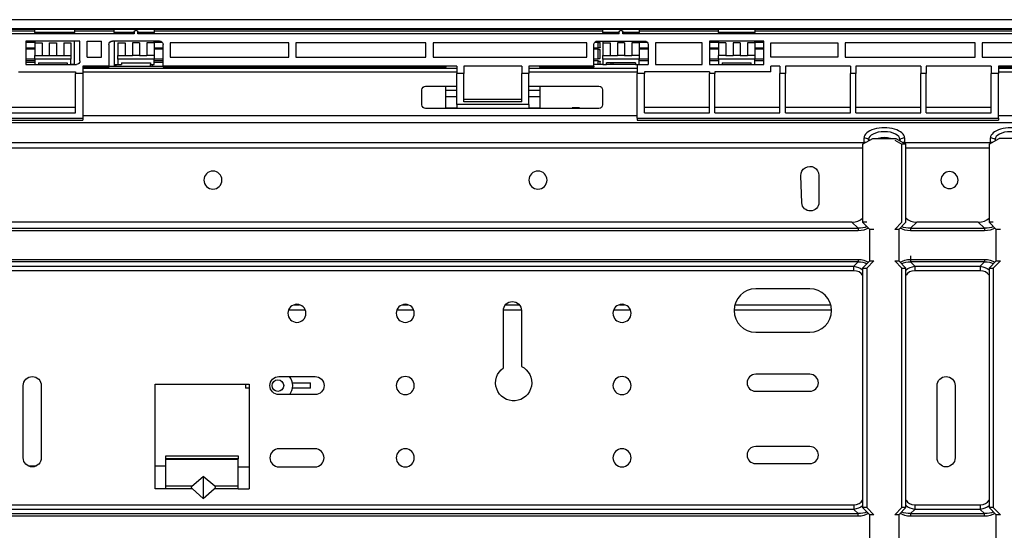
# Model space of a CAD drawing. Units: millimetres. Extents: x 0 to 5764, y 0 to 4111.
# Drawn here: x 2939 to 3212, y 2179 to 2321 of the extents above; entities that cross this region are included whole.
import ezdxf

# ---------------------------------------------------------------- set-up
doc = ezdxf.new("R2010")
doc.units = ezdxf.units.MM
doc.layers.add('LG-Product', color=3, linetype='Continuous')

msp = doc.modelspace()

# ---------------------------------------------------------------- linework, layer by layer
at = {"layer": 'LG-Product', "linetype": 'Continuous'}
for p, q in [((3344.22, 2320.85), (2469.41, 2320.85)), ((3347.02, 2318.36), (2466.61, 2318.36)), ((2830.32, 2318.2), (2943.52, 2318.2)), ((2943.52, 2317.69), (2830.32, 2317.69)), ((2943.52, 2318.26), (2953.52, 2318.26)), ((2943.52, 2317.26), (2943.52, 2318.26)), ((2954.52, 2317.26), (2943.52, 2317.26)), ((2943.52, 2317.26), (2943.52, 2316.95)), ((2953.52, 2318.26), (2953.52, 2318.22)), ((2953.52, 2318.22), (2954.52, 2318.22)), ((2954.52, 2318.22), (2954.52, 2317.26)), ((2954.52, 2318.2), (2965.52, 2318.2)), ((2965.52, 2317.69), (2954.52, 2317.69)), ((2954.52, 2316.95), (2954.52, 2317.26)), ((2965.52, 2318.22), (2966.52, 2318.22)), ((2965.52, 2317.26), (2965.52, 2318.22)), ((2971.02, 2317.26), (2965.52, 2317.26)), ((2965.52, 2317.26), (2965.52, 2316.95)), ((2966.52, 2318.26), (2976.52, 2318.26)), ((2966.52, 2318.22), (2966.52, 2318.26)), ((2971.02, 2317.45), (2971.02, 2316.95)), ((2972.02, 2316.95), (2972.02, 2317.45)), ((2976.52, 2317.26), (2972.02, 2317.26)), ((2976.52, 2318.26), (2976.52, 2317.26)), ((2976.52, 2318.2), (3100.82, 2318.2)), ((3100.82, 2317.69), (2976.52, 2317.69)), ((2976.52, 2316.95), (2976.52, 2317.26)), ((3100.82, 2318.26), (3110.82, 2318.26)), ((3100.82, 2317.26), (3100.82, 2318.26)), ((3105.32, 2317.26), (3100.82, 2317.26)), ((3100.82, 2317.26), (3100.82, 2316.95)), ((3105.32, 2316.95), (3105.32, 2317.45)), ((3106.32, 2316.95), (3106.32, 2317.45)), ((3110.82, 2317.26), (3106.32, 2317.26)), ((3110.82, 2318.26), (3110.82, 2317.26)), ((3110.82, 2318.2), (3132.82, 2318.2)), ((3132.82, 2317.69), (3110.82, 2317.69)), ((3110.82, 2316.95), (3110.82, 2317.26)), ((3132.82, 2318.26), (3142.82, 2318.26)), ((3132.82, 2317.26), (3132.82, 2318.26)), ((3142.82, 2317.26), (3132.82, 2317.26)), ((3132.82, 2317.26), (3132.82, 2316.95)), ((3142.82, 2318.26), (3142.82, 2317.26)), ((3142.82, 2318.2), (3273.82, 2318.2)), ((3272.82, 2317.69), (3142.82, 2317.69)), ((3142.82, 2316.95), (3142.82, 2317.26)), ((2971.02, 2316.95), (2816.82, 2316.95)), ((2956.02, 2314.95), (2941.02, 2314.95)), ((2941.02, 2314.95), (2941.02, 2308.45)), ((2941.02, 2314.72), (2943.52, 2314.72)), ((2943.52, 2314.54), (2941.02, 2314.54)), ((2943.52, 2314.95), (2943.52, 2314.45)), ((2943.52, 2314.45), (2945.52, 2314.45)), ((2943.52, 2314.45), (2943.52, 2310.95)), ((2945.52, 2314.45), (2945.52, 2310.95)), ((2947.52, 2314.45), (2949.52, 2314.45)), ((2947.52, 2314.45), (2947.52, 2310.95)), ((2949.52, 2314.45), (2949.52, 2310.95)), ((2951.52, 2314.45), (2951.52, 2310.95)), ((2951.52, 2314.45), (2953.52, 2314.45)), ((2953.52, 2314.45), (2953.52, 2310.95)), ((2954.52, 2308.45), (2954.52, 2314.95)), ((2956.02, 2309.45), (2956.02, 2314.95)), ((2958.02, 2314.95), (2962.02, 2314.95)), ((2958.02, 2310.45), (2958.02, 2314.95)), ((2962.02, 2310.45), (2962.02, 2314.95)), ((2978.02, 2314.95), (2965.02, 2314.95)), ((2965.52, 2314.95), (2965.52, 2308.45)), ((2966.52, 2314.45), (2968.52, 2314.45)), ((2966.52, 2314.45), (2966.52, 2310.95)), ((2968.52, 2314.45), (2968.52, 2310.95)), ((2972.52, 2314.45), (2970.52, 2314.45)), ((2970.52, 2314.45), (2970.52, 2310.95)), ((3105.32, 2316.95), (2972.02, 2316.95)), ((2972.52, 2314.45), (2972.52, 2310.95)), ((2976.52, 2314.45), (2974.52, 2314.45)), ((2974.52, 2314.45), (2974.52, 2310.95)), ((2976.52, 2314.45), (2976.52, 2314.95)), ((2976.52, 2314.72), (2978.65, 2314.72)), ((2978.83, 2314.54), (2976.52, 2314.54)), ((2976.52, 2314.45), (2976.52, 2310.95)), ((2981.02, 2314.45), (2981.02, 2310.45)), ((3013.82, 2314.45), (2981.02, 2314.45)), ((3013.82, 2310.45), (3013.82, 2314.45)), ((3051.82, 2314.45), (3015.82, 2314.45)), ((3015.82, 2314.45), (3015.82, 2310.45)), ((3051.82, 2310.45), (3051.82, 2314.45)), ((3096.32, 2314.45), (3053.82, 2314.45)), ((3053.82, 2314.45), (3053.82, 2310.45)), ((3096.32, 2310.45), (3096.32, 2314.45)), ((3099.52, 2314.54), (3098.51, 2314.54)), ((3098.68, 2314.72), (3099.52, 2314.72)), ((3099.32, 2314.95), (3112.32, 2314.95)), ((3099.52, 2314.72), (3099.52, 2314.95)), ((3099.52, 2313.05), (3099.52, 2314.54)), ((3100.02, 2314.75), (3100.02, 2314.95)), ((3100.02, 2313.11), (3100.02, 2314.51)), ((3100.82, 2314.95), (3100.82, 2314.45)), ((3100.82, 2314.45), (3102.82, 2314.45)), ((3100.82, 2314.45), (3100.82, 2310.95)), ((3102.82, 2314.45), (3102.82, 2310.95)), ((3106.82, 2314.45), (3104.82, 2314.45)), ((3104.82, 2314.45), (3104.82, 2310.95)), ((3270.32, 2316.95), (3106.32, 2316.95)), ((3106.82, 2314.45), (3106.82, 2310.95)), ((3110.82, 2314.45), (3108.82, 2314.45)), ((3108.82, 2314.45), (3108.82, 2310.95)), ((3110.82, 2314.45), (3110.82, 2314.95)), ((3110.82, 2314.72), (3112.95, 2314.72)), ((3113.13, 2314.54), (3110.82, 2314.54)), ((3110.82, 2314.45), (3110.82, 2310.95)), ((3128.32, 2314.45), (3115.32, 2314.45)), ((3115.32, 2314.45), (3115.32, 2308.45)), ((3128.32, 2308.45), (3128.32, 2314.45)), ((3145.32, 2314.95), (3130.32, 2314.95)), ((3130.32, 2314.95), (3130.32, 2308.45)), ((3130.32, 2314.72), (3132.82, 2314.72)), ((3132.82, 2314.54), (3130.32, 2314.54)), ((3132.82, 2314.95), (3132.82, 2314.45)), ((3134.82, 2314.45), (3132.82, 2314.45)), ((3132.82, 2314.45), (3132.82, 2310.95)), ((3134.82, 2314.45), (3134.82, 2310.95)), ((3138.82, 2314.45), (3136.82, 2314.45)), ((3136.82, 2314.45), (3136.82, 2310.95)), ((3138.82, 2314.45), (3138.82, 2310.95)), ((3142.82, 2314.45), (3140.82, 2314.45)), ((3140.82, 2314.45), (3140.82, 2310.95)), ((3142.82, 2314.45), (3142.82, 2314.95)), ((3142.82, 2314.72), (3145.32, 2314.72)), ((3145.32, 2314.54), (3142.82, 2314.54)), ((3142.82, 2314.45), (3142.82, 2310.95)), ((3145.32, 2308.45), (3145.32, 2314.95)), ((3147.32, 2310.45), (3147.32, 2314.45)), ((3147.32, 2314.45), (3165.82, 2314.45)), ((3165.82, 2314.45), (3165.82, 2310.45)), ((3203.82, 2314.45), (3167.82, 2314.45)), ((3167.82, 2314.45), (3167.82, 2310.45)), ((3203.82, 2310.45), (3203.82, 2314.45)), ((3205.82, 2314.45), (3205.82, 2310.45)), ((3241.82, 2314.45), (3205.82, 2314.45)), ((2941.02, 2313.05), (2943.52, 2313.05)), ((2943.52, 2312.65), (2941.02, 2312.65)), ((2964.02, 2313.95), (2964.02, 2307.95)), ((2976.52, 2313.05), (2979.02, 2313.05)), ((2979.02, 2312.65), (2976.52, 2312.65)), ((2979.02, 2307.95), (2979.02, 2313.95)), ((3098.32, 2307.95), (3098.32, 2313.95)), ((3098.32, 2313.05), (3099.52, 2313.05)), ((3099.52, 2312.65), (3098.32, 2312.65)), ((3099.52, 2310.03), (3099.52, 2312.65)), ((3100.02, 2310.13), (3100.02, 2312.58)), ((3110.82, 2313.05), (3113.32, 2313.05)), ((3113.32, 2312.65), (3110.82, 2312.65)), ((3113.32, 2313.95), (3113.32, 2308.45)), ((3130.32, 2313.05), (3132.82, 2313.05)), ((3132.82, 2312.65), (3130.32, 2312.65)), ((3142.82, 2313.05), (3145.32, 2313.05)), ((3145.32, 2312.65), (3142.82, 2312.65)), ((2941.02, 2310.03), (2943.52, 2310.03)), ((2943.52, 2309.42), (2941.02, 2309.42)), ((2943.52, 2309), (2941.02, 2309)), ((2943.52, 2310.95), (2945.52, 2310.95)), ((2943.52, 2309.95), (2943.52, 2310.95)), ((2943.52, 2309.95), (2943.52, 2308.45)), ((2953.52, 2309.95), (2943.52, 2309.95)), ((2944.52, 2308.95), (2944.52, 2308.45)), ((2944.52, 2308.95), (2952.52, 2308.95)), ((2945.52, 2310.95), (2947.52, 2310.95)), ((2947.52, 2310.95), (2949.52, 2310.95)), ((2949.52, 2310.95), (2951.52, 2310.95)), ((2951.52, 2310.95), (2953.52, 2310.95)), ((2952.52, 2308.95), (2952.52, 2308.45)), ((2953.52, 2310.95), (2953.52, 2309.95)), ((2953.52, 2308.45), (2953.52, 2309.95)), ((2958.02, 2310.45), (2962.02, 2310.45)), ((2966.52, 2310.95), (2968.52, 2310.95)), ((2966.52, 2309.95), (2966.52, 2310.95)), ((2966.52, 2309.95), (2966.52, 2308.45)), ((2976.52, 2309.95), (2966.52, 2309.95)), ((2967.52, 2308.95), (2967.52, 2308.45)), ((2967.52, 2308.95), (2975.52, 2308.95)), ((2968.52, 2310.95), (2970.52, 2310.95)), ((2972.52, 2310.95), (2970.52, 2310.95)), ((2972.52, 2310.95), (2974.52, 2310.95)), ((2976.52, 2310.95), (2974.52, 2310.95)), ((2975.52, 2308.95), (2975.52, 2308.45)), ((2976.52, 2310.95), (2976.52, 2309.95)), ((2976.52, 2310.03), (2979.02, 2310.03)), ((2976.52, 2308.45), (2976.52, 2309.95)), ((2979.02, 2309.42), (2976.52, 2309.42)), ((2979.02, 2309), (2976.52, 2309)), ((2981.02, 2310.45), (3013.82, 2310.45)), ((3015.82, 2310.45), (3051.82, 2310.45)), ((3053.82, 2310.45), (3096.32, 2310.45)), ((3098.32, 2310.03), (3099.52, 2310.03)), ((3099.52, 2309.42), (3098.32, 2309.42)), ((3099.52, 2308.45), (3099.52, 2309.42)), ((3100.02, 2308.45), (3100.02, 2309.31)), ((3100.82, 2310.95), (3102.82, 2310.95)), ((3100.82, 2309.95), (3100.82, 2310.95)), ((3110.82, 2309.95), (3100.82, 2309.95)), ((3100.82, 2309.95), (3100.82, 2308.45)), ((3101.82, 2308.45), (3101.82, 2308.95)), ((3109.82, 2308.95), (3101.82, 2308.95)), ((3102.82, 2310.95), (3104.82, 2310.95)), ((3103.02, 2308.95), (3103.02, 2308.45)), ((3103.52, 2308.95), (3103.52, 2308.45)), ((3106.82, 2310.95), (3104.82, 2310.95)), ((3106.82, 2310.95), (3108.82, 2310.95)), ((3110.82, 2310.95), (3108.82, 2310.95)), ((3109.82, 2308.95), (3109.82, 2308.45)), ((3110.82, 2310.95), (3110.82, 2309.95)), ((3110.82, 2310.03), (3113.32, 2310.03)), ((3110.82, 2308.45), (3110.82, 2309.95)), ((3113.32, 2309.42), (3110.82, 2309.42)), ((3130.32, 2310.03), (3132.82, 2310.03)), ((3132.82, 2309.42), (3130.32, 2309.42)), ((3134.82, 2310.95), (3132.82, 2310.95)), ((3132.82, 2309.95), (3132.82, 2310.95)), ((3142.82, 2309.95), (3132.82, 2309.95)), ((3132.82, 2309.95), (3132.82, 2308.45)), ((3133.82, 2308.95), (3141.82, 2308.95)), ((3133.82, 2308.95), (3133.82, 2308.45)), ((3134.82, 2310.95), (3136.82, 2310.95)), ((3138.82, 2310.95), (3136.82, 2310.95)), ((3138.82, 2310.95), (3140.82, 2310.95)), ((3142.82, 2310.95), (3140.82, 2310.95)), ((3141.82, 2308.45), (3141.82, 2308.95)), ((3142.82, 2310.95), (3142.82, 2309.95)), ((3142.82, 2310.03), (3145.32, 2310.03)), ((3142.82, 2308.45), (3142.82, 2309.95)), ((3145.32, 2309.42), (3142.82, 2309.42)), ((3165.82, 2310.45), (3147.32, 2310.45)), ((3167.82, 2310.45), (3203.82, 2310.45)), ((3205.82, 2310.45), (3241.82, 2310.45)), ((2939.02, 2306.45), (2954.82, 2306.45)), ((2941.02, 2308.45), (2955.02, 2308.45)), ((2943.52, 2308.45), (2944.52, 2308.45)), ((2952.52, 2308.45), (2953.52, 2308.45)), ((2954.52, 2308.45), (2953.52, 2308.45)), ((2954.82, 2306.45), (2954.82, 2305.95)), ((2956.81, 2306.44), (3060.31, 2306.44)), ((2964.02, 2307.95), (2956.82, 2307.95)), ((2956.82, 2307.95), (2956.82, 2305.95)), ((2956.82, 2307.74), (2964.02, 2307.74)), ((2964.02, 2307.95), (2979.02, 2307.95)), ((2964.02, 2307.95), (2964.02, 2307.74)), ((2965.52, 2308.45), (2966.52, 2308.45)), ((2965.52, 2308.45), (2965.52, 2307.95)), ((2966.52, 2308.45), (2967.52, 2308.45)), ((2975.52, 2308.45), (2976.52, 2308.45)), ((2975.52, 2307.95), (2975.52, 2308.45)), ((2976.02, 2308.45), (2976.02, 2307.95)), ((3060.32, 2307.95), (2979.02, 2307.95)), ((2979.02, 2307.95), (2979.02, 2307.74)), ((2979.02, 2307.74), (3057.32, 2307.74)), ((3057.32, 2307.95), (3057.32, 2307.74)), ((3057.32, 2307.34), (3057.32, 2307.74)), ((3060.32, 2307.95), (3060.32, 2305.95)), ((3078.32, 2307.95), (3062.32, 2307.95)), ((3062.32, 2307.95), (3062.32, 2305.95)), ((3078.32, 2307.95), (3078.32, 2305.95)), ((3098.32, 2307.95), (3080.32, 2307.95)), ((3080.32, 2307.95), (3080.32, 2305.95)), ((3080.32, 2306.44), (3110.31, 2306.44)), ((3083.32, 2307.74), (3083.32, 2307.95)), ((3083.32, 2307.74), (3098.32, 2307.74)), ((3083.32, 2307.74), (3083.32, 2307.34)), ((3100.82, 2308.45), (3098.32, 2308.45)), ((3098.32, 2307.95), (3098.32, 2307.74)), ((3100.82, 2308.45), (3101.82, 2308.45)), ((3109.82, 2308.45), (3101.82, 2308.45)), ((3109.82, 2308.45), (3110.32, 2308.45)), ((3110.32, 2308.45), (3110.32, 2305.95)), ((3110.32, 2308.45), (3113.32, 2308.45)), ((3130.32, 2306.45), (3112.32, 2306.45)), ((3112.32, 2306.45), (3112.32, 2305.95)), ((3115.32, 2308.45), (3128.32, 2308.45)), ((3130.32, 2308.45), (3145.32, 2308.45)), ((3130.32, 2306.45), (3130.32, 2305.95)), ((3147.32, 2306.45), (3131.82, 2306.45)), ((3131.82, 2306.45), (3131.82, 2305.95)), ((3149.82, 2307.95), (3147.32, 2307.95)), ((3147.32, 2306.45), (3147.32, 2307.95)), ((3149.82, 2307.95), (3149.82, 2305.95)), ((3169.32, 2307.95), (3151.32, 2307.95)), ((3151.32, 2307.95), (3151.32, 2305.95)), ((3169.32, 2307.95), (3169.32, 2305.95)), ((3188.82, 2307.95), (3170.82, 2307.95)), ((3170.82, 2307.95), (3170.82, 2305.95)), ((3188.82, 2307.95), (3188.82, 2305.95)), ((3208.32, 2307.95), (3190.32, 2307.95)), ((3190.32, 2307.95), (3190.32, 2305.95)), ((3208.32, 2307.95), (3208.32, 2305.95)), ((3346.4, 2307.95), (3210.32, 2307.95)), ((3210.32, 2307.95), (3210.32, 2305.95)), ((3210.32, 2307.74), (3346.61, 2307.74)), ((3210.32, 2306.44), (3225.87, 2306.44)), ((2954.82, 2295.03), (2954.82, 2305.95)), ((2956.82, 2305.95), (2954.82, 2305.95)), ((2956.82, 2305.95), (2956.82, 2293.58)), ((3062.32, 2305.95), (3060.32, 2305.95)), ((3060.32, 2297.4), (3060.32, 2305.95)), ((3062.32, 2298.15), (3062.32, 2305.95)), ((3080.32, 2305.95), (3078.32, 2305.95)), ((3078.32, 2298.15), (3078.32, 2305.95)), ((3080.32, 2297.4), (3080.32, 2305.95)), ((3110.32, 2293.58), (3110.32, 2305.95)), ((3112.32, 2305.95), (3110.32, 2305.95)), ((3112.32, 2295.03), (3112.32, 2305.95)), ((3130.32, 2295.03), (3130.32, 2305.95)), ((3131.82, 2305.95), (3130.32, 2305.95)), ((3131.82, 2295.03), (3131.82, 2305.95)), ((3149.82, 2295.03), (3149.82, 2305.95)), ((3151.32, 2305.95), (3149.82, 2305.95)), ((3151.32, 2295.03), (3151.32, 2305.95)), ((3169.32, 2295.03), (3169.32, 2305.95)), ((3170.82, 2305.95), (3169.32, 2305.95)), ((3170.82, 2295.03), (3170.82, 2305.95)), ((3188.82, 2295.03), (3188.82, 2305.95)), ((3190.32, 2305.95), (3188.82, 2305.95)), ((3190.32, 2295.03), (3190.32, 2305.95)), ((3208.32, 2295.03), (3208.32, 2305.95)), ((3210.32, 2305.95), (3208.32, 2305.95)), ((3210.32, 2293.58), (3210.32, 2305.95)), ((3050.7, 2297.28), (3050.7, 2301.44)), ((3051.7, 2302.44), (3060.32, 2302.44)), ((3057.32, 2296.28), (3057.32, 2302.44)), ((3057.32, 2301.38), (3060.32, 2301.38)), ((3080.32, 2302.44), (3099.7, 2302.44)), ((3080.32, 2301.38), (3083.32, 2301.38)), ((3083.32, 2302.44), (3083.32, 2296.28)), ((3100.7, 2301.44), (3100.7, 2297.28)), ((3060.32, 2299.52), (3057.32, 2299.52)), ((3078.32, 2298.79), (3062.32, 2298.79)), ((3078.32, 2298.15), (3062.32, 2298.15)), ((3083.32, 2299.52), (3080.32, 2299.52)), ((2936.82, 2296.59), (2954.82, 2296.59)), ((3099.7, 2296.28), (3051.7, 2296.28)), ((3057.32, 2296.43), (3060.32, 2296.43)), ((3080.32, 2297.4), (3060.32, 2297.4)), ((3060.32, 2297.4), (3060.32, 2296.4)), ((3060.32, 2296.4), (3080.32, 2296.4)), ((3080.32, 2297.4), (3080.32, 2296.4)), ((3080.32, 2296.43), (3083.32, 2296.43)), ((3094.32, 2296.49), (3092.32, 2296.49)), ((3092.32, 2296.49), (3092.32, 2296.28)), ((3094.32, 2296.49), (3094.32, 2296.28)), ((3112.32, 2296.59), (3130.32, 2296.59)), ((3131.82, 2296.59), (3149.82, 2296.59)), ((3151.32, 2296.59), (3169.32, 2296.59)), ((3170.82, 2296.59), (3188.82, 2296.59)), ((3190.32, 2296.59), (3208.32, 2296.59)), ((2856.82, 2293.08), (2956.82, 2293.08)), ((2936.82, 2295.03), (2954.82, 2295.03)), ((2954.82, 2293.58), (2956.82, 2293.58)), ((3110.31, 2294.28), (2956.81, 2294.28)), ((2956.82, 2293.58), (2956.82, 2293.08)), ((3110.32, 2293.58), (3210.32, 2293.58)), ((3110.32, 2293.58), (3110.32, 2293.08)), ((3110.32, 2293.08), (3210.32, 2293.08)), ((3112.32, 2295.03), (3130.32, 2295.03)), ((3131.82, 2295.03), (3149.82, 2295.03)), ((3151.32, 2295.03), (3169.32, 2295.03)), ((3170.82, 2295.03), (3188.82, 2295.03)), ((3190.32, 2295.03), (3208.32, 2295.03)), ((3225.87, 2294.28), (3210.32, 2294.28)), ((3210.32, 2293.58), (3210.32, 2293.08)), ((2600.54, 2292.37), (3225.87, 2292.37)), ((3172.7, 2286.37), (3175.5, 2287.98)), ((3173.09, 2286.89), (3173.09, 2288.12)), ((3174.36, 2287.67), (3174.36, 2287.33)), ((3174.6, 2287.46), (3174.36, 2287.67)), ((3175.5, 2287.98), (3181.9, 2287.98)), ((3181.57, 2287.52), (3183.57, 2286.37)), ((3181.9, 2287.98), (3184.7, 2286.37)), ((3182.81, 2287.46), (3183.05, 2287.67)), ((3183.05, 2287.33), (3183.05, 2287.67)), ((3184.32, 2288.12), (3184.32, 2286.89)), ((3207.7, 2286.37), (3210.5, 2287.98)), ((3208.09, 2286.89), (3208.09, 2288.12)), ((3209.36, 2287.67), (3209.36, 2287.33)), ((3209.6, 2287.46), (3209.36, 2287.67)), ((3216.9, 2287.98), (3210.5, 2287.98)), ((2922.82, 2286.89), (3173.09, 2286.89)), ((3172.7, 2285.33), (2923.21, 2285.33)), ((3172.7, 2286.37), (3172.7, 2264.81)), ((3183.57, 2264.81), (3183.57, 2286.37)), ((3184.7, 2286.37), (3183.57, 2286.37)), ((3184.32, 2286.89), (3208.09, 2286.89)), ((3184.7, 2264.81), (3184.7, 2286.37)), ((3207.7, 2285.33), (3184.7, 2285.33)), ((3207.7, 2286.37), (3207.7, 2264.81)), ((3155.87, 2270.16), (3155.59, 2277.66)), ((3160.59, 2277.75), (3160.59, 2270.25)), ((2924.47, 2263.11), (3171.44, 2263.11)), ((3169.73, 2264.81), (2926.17, 2264.81)), ((3171.44, 2263.11), (3169.73, 2264.81)), ((3171.44, 2263.11), (3171.44, 2262.4)), ((3173.84, 2264.81), (3172.7, 2264.81)), ((3174.7, 2262.81), (3172.7, 2264.81)), ((3175.84, 2262.81), (3174.7, 2262.81)), ((3174.7, 2254.08), (3174.7, 2262.81)), ((3181.57, 2262.81), (3183.57, 2264.81)), ((3182.7, 2262.81), (3181.57, 2262.81)), ((3184.7, 2264.81), (3182.7, 2262.81)), ((3182.7, 2262.81), (3182.7, 2254.08)), ((3187.67, 2264.81), (3185.97, 2263.11)), ((3185.97, 2263.11), (3206.44, 2263.11)), ((3185.97, 2263.11), (3185.97, 2262.4)), ((3204.73, 2264.81), (3187.67, 2264.81)), ((3206.44, 2263.11), (3204.73, 2264.81)), ((3206.44, 2263.11), (3206.44, 2262.4)), ((3208.84, 2264.81), (3207.7, 2264.81)), ((3209.7, 2262.81), (3207.7, 2264.81)), ((3210.84, 2262.81), (3209.7, 2262.81)), ((3209.7, 2254.08), (3209.7, 2262.81)), ((3171.44, 2262.4), (2924.47, 2262.4)), ((3206.44, 2262.4), (3185.97, 2262.4)), ((2714.97, 2254.49), (3171.44, 2254.49)), ((3171.44, 2254.49), (3171.44, 2253.78)), ((3185.97, 2255.49), (3185.97, 2253.78)), ((3185.97, 2254.49), (3206.44, 2254.49)), ((3206.44, 2254.49), (3206.44, 2253.78)), ((3171.44, 2253.78), (2714.97, 2253.78)), ((2716.15, 2252.6), (3170.26, 2252.6)), ((3170.26, 2252.6), (3171.44, 2253.78)), ((3170.26, 2251.33), (3170.26, 2252.6)), ((3172.7, 2252.08), (3174.7, 2254.08)), ((3172.7, 2252.08), (3173.84, 2252.08)), ((3172.7, 2252.08), (3172.7, 2185.81)), ((3175.84, 2254.08), (3173.84, 2252.08)), ((3173.84, 2252.08), (3173.84, 2185.81)), ((3174.7, 2254.08), (3175.84, 2254.08)), ((3183.57, 2252.08), (3181.57, 2254.08)), ((3181.57, 2254.08), (3182.7, 2254.08)), ((3182.7, 2254.08), (3184.7, 2252.08)), ((3183.57, 2185.81), (3183.57, 2252.08)), ((3183.57, 2252.08), (3184.7, 2252.08)), ((3184.7, 2185.81), (3184.7, 2252.08)), ((3185.97, 2253.78), (3187.15, 2252.6)), ((3206.44, 2253.78), (3185.97, 2253.78)), ((3187.15, 2252.6), (3205.26, 2252.6)), ((3187.15, 2252.6), (3187.15, 2251.33)), ((3205.26, 2252.6), (3206.44, 2253.78)), ((3205.26, 2252.6), (3205.26, 2251.33)), ((3207.7, 2252.08), (3209.7, 2254.08)), ((3207.7, 2252.08), (3208.84, 2252.08)), ((3207.7, 2252.08), (3207.7, 2185.81)), ((3210.84, 2254.08), (3208.84, 2252.08)), ((3208.84, 2252.08), (3208.84, 2185.81)), ((3209.7, 2254.08), (3210.84, 2254.08)), ((3170.26, 2251.33), (2716.15, 2251.33)), ((3205.26, 2251.33), (3187.15, 2251.33)), ((3158.09, 2246.33), (3143.09, 2246.33)), ((3015.36, 2241.95), (3016.82, 2241.95)), ((3045.36, 2241.95), (3046.82, 2241.95)), ((3073.83, 2241.95), (3077.64, 2241.95)), ((3105.36, 2241.95), (3106.82, 2241.95)), ((3137.31, 2241.95), (3163.87, 2241.95)), ((3018.43, 2240.45), (3013.76, 2240.45)), ((3048.43, 2240.45), (3043.75, 2240.45)), ((3078.23, 2240.45), (3073.23, 2240.45)), ((3073.23, 2224.43), (3073.23, 2240.33)), ((3078.23, 2240.33), (3078.23, 2224.85)), ((3108.43, 2240.45), (3103.76, 2240.45)), ((3164.09, 2240.45), (3137.09, 2240.45)), ((3143.09, 2234.33), (3158.09, 2234.33)), ((3011.1, 2222.06), (3016.08, 2222.06)), ((3016.1, 2222.06), (3021.1, 2222.06)), ((3158.09, 2222.69), (3143.09, 2222.69)), ((2940.32, 2199.56), (2940.32, 2219.56)), ((2945.32, 2219.56), (2945.32, 2199.56)), ((2976.82, 2219.94), (3002.82, 2219.94)), ((2976.82, 2190.94), (2976.82, 2219.94)), ((3001.82, 2219.94), (3001.82, 2218.8)), ((3002.82, 2219.94), (3002.82, 2190.94)), ((3014.85, 2220.3), (3019.82, 2220.3)), ((3019.82, 2218.8), (3019.82, 2220.3)), ((3193.32, 2199.56), (3193.32, 2219.56)), ((3198.32, 2219.56), (3198.32, 2199.56)), ((3002.82, 2218.8), (3001.82, 2218.8)), ((3021.1, 2217.06), (3011.1, 2217.06)), ((3019.82, 2218.8), (3014.85, 2218.8)), ((3143.09, 2217.97), (3158.09, 2217.97)), ((3158.09, 2202.69), (3143.09, 2202.69)), ((2979.82, 2200.12), (2999.82, 2200.12)), ((2979.82, 2199.32), (2979.82, 2200.12)), ((2999.82, 2200.12), (2999.82, 2199.32)), ((3021.09, 2202.06), (3011.09, 2202.06)), ((2941.74, 2197.3), (2943.95, 2197.35)), ((2943.95, 2197.35), (2943.99, 2197.35)), ((2943.95, 2197.35), (2943.95, 2197.33)), ((2976.82, 2197.35), (2979.82, 2197.35)), ((2999.82, 2199.32), (2979.82, 2199.32)), ((2979.82, 2199.14), (2979.82, 2199.32)), ((2999.82, 2199.14), (2979.82, 2199.14)), ((2979.82, 2191.68), (2979.82, 2199.14)), ((2999.82, 2199.14), (2999.82, 2199.32)), ((2999.82, 2191.68), (2999.82, 2199.14)), ((3143.09, 2197.97), (3158.09, 2197.97)), ((2987, 2191.68), (2990.17, 2194.43)), ((2990.17, 2194.43), (2990.17, 2188.27)), ((2993.34, 2191.68), (2990.17, 2194.43)), ((3002.82, 2196.95), (2999.82, 2197.01)), ((3011.09, 2197.06), (3021.09, 2197.06)), ((2987, 2191.68), (2979.82, 2191.68)), ((2979.82, 2190.94), (2979.82, 2191.68)), ((2999.82, 2191.68), (2993.34, 2191.68)), ((2999.82, 2190.94), (2999.82, 2191.68)), ((2979.82, 2190.94), (2976.82, 2190.94)), ((2987.21, 2190.94), (2979.82, 2190.94)), ((2990.17, 2188.27), (2987.21, 2190.94)), ((2990.17, 2188.27), (2993.13, 2190.94)), ((2999.82, 2190.94), (2993.13, 2190.94)), ((2999.82, 2190.94), (3002.82, 2190.94)), ((2716.15, 2186.56), (3170.26, 2186.56)), ((3170.26, 2186.56), (3170.26, 2185.29)), ((3187.15, 2186.56), (3205.26, 2186.56)), ((3187.15, 2186.56), (3187.15, 2185.29)), ((3205.26, 2186.56), (3205.26, 2185.29)), ((2714.97, 2184.11), (3171.44, 2184.11)), ((3170.26, 2185.29), (2716.15, 2185.29)), ((3171.44, 2184.11), (3170.26, 2185.29)), ((3171.44, 2183.4), (3171.44, 2184.11)), ((3173.84, 2185.81), (3172.7, 2185.81)), ((3174.7, 2183.81), (3172.7, 2185.81)), ((3173.84, 2185.81), (3175.84, 2183.81)), ((3175.84, 2183.81), (3174.7, 2183.81)), ((3174.7, 2175.08), (3174.7, 2183.81)), ((3181.57, 2183.81), (3183.57, 2185.81)), ((3182.7, 2183.81), (3181.57, 2183.81)), ((3184.7, 2185.81), (3182.7, 2183.81)), ((3182.7, 2183.81), (3182.7, 2175.08)), ((3184.7, 2185.81), (3183.57, 2185.81)), ((3187.15, 2185.29), (3185.97, 2184.11)), ((3185.97, 2184.11), (3206.44, 2184.11)), ((3185.97, 2184.11), (3185.97, 2183.4)), ((3205.26, 2185.29), (3187.15, 2185.29)), ((3206.44, 2184.11), (3205.26, 2185.29)), ((3206.44, 2183.4), (3206.44, 2184.11)), ((3208.84, 2185.81), (3207.7, 2185.81)), ((3209.7, 2183.81), (3207.7, 2185.81)), ((3208.84, 2185.81), (3210.84, 2183.81)), ((3210.84, 2183.81), (3209.7, 2183.81)), ((3209.7, 2175.08), (3209.7, 2183.81)), ((3171.44, 2183.4), (2714.97, 2183.4)), ((3206.44, 2183.4), (3185.97, 2183.4))]:
    msp.add_line(p, q, dxfattribs=at)
at = {"layer": 'LG-Product', "linetype": 'Continuous', "extrusion": (0, 0, -1)}
for centre, radius in [((-2992.82, 2276.44), 2.5), ((-3082.82, 2276.44), 2.5), ((-3196.75, 2276.44), 2.36), ((-3016.09, 2239.56), 2.5), ((-3046.09, 2239.56), 2.5), ((-3106.09, 2239.56), 2.5), ((-3046.09, 2219.56), 2.5), ((-3106.09, 2219.56), 2.5), ((-3046.09, 2199.56), 2.5), ((-3106.09, 2199.56), 2.5)]:
    msp.add_circle(centre, radius, dxfattribs=at)
at = {"layer": 'LG-Product', "linetype": 'Continuous'}
msp.add_circle((3010.82, 2219.55), 1.6, dxfattribs=at)
at = {"layer": 'LG-Product', "linetype": 'Continuous', "extrusion": (0, 0, -1)}
for centre, radius, start, end in [((-2971.52, 2317.45), 0.5, 0, 180), ((-3105.82, 2317.45), 0.5, 0, 180), ((-2965.02, 2313.95), 1, 0, 90), ((-2978.02, 2313.95), 1, 90, 180), ((-3099.32, 2313.95), 1, 0, 90), ((-3112.32, 2313.95), 1, 90, 180), ((-2955.02, 2309.45), 1, 180, 270), ((-3051.7, 2301.44), 1, 0, 90), ((-3099.7, 2301.44), 1, 90, 180), ((-3051.7, 2297.28), 1, 270, 0), ((-3099.7, 2297.28), 1, 180, 270), ((-3158.09, 2277.75), 2.5, 357.859, 180), ((-3158.23, 2270.25), 2.36, 180, 357.859), ((-3075.73, 2240.33), 2.5, 0, 180), ((-3076.09, 2220.33), 5, 115.3698, 55.1422), ((-2942.82, 2219.56), 2.5, 0, 180), ((-3011.1, 2219.56), 2.5, 270, 90), ((-3016.09, 2219.56), 2.5, 89.7538, 90.2462), ((-3021.1, 2219.56), 2.5, 90, 270), ((-3195.82, 2219.56), 2.5, 0, 180), ((-2942.82, 2199.56), 2.5, 180, 0), ((-3195.82, 2199.56), 2.5, 180, 0)]:
    msp.add_arc(centre, radius, start, end, dxfattribs=at)
at = {"layer": 'LG-Product', "linetype": 'Continuous'}
for centre, radius, start, end in [((2966.52, 2308.95), 1, 210, 270), ((3143.09, 2240.33), 6, 90, 270), ((3158.09, 2240.33), 6, 270, 90), ((3010.82, 2219.55), 4.1, 0, 37.7381), ((3143.09, 2220.33), 2.36, 90, 270), ((3158.09, 2220.33), 2.36, 270, 90), ((3010.82, 2219.55), 4.1, 322.5938, 0), ((3143.09, 2200.33), 2.36, 90, 270), ((3158.09, 2200.33), 2.36, 270, 90), ((3011.09, 2199.56), 2.5, 90, 270), ((3021.09, 2199.56), 2.5, 270, 90)]:
    msp.add_arc(centre, radius, start, end, dxfattribs=at)
for centre, major_axis, ratio, start_param, end_param in [((3178.7, 2288.12), (5.61, 0), 0.5, 0, 3.141593), ((3178.7, 2287.67), (-4.34, 0), 0.5, 3.141593, 6.283185), ((3213.7, 2288.12), (5.61, 0), 0.5, 0, 3.141593), ((3213.7, 2287.67), (-4.34, 0), 0.5, 3.141593, 6.283185), ((3173.09, 2286.56), (1.8, 0), 0.866025, 0.785398, 1.570796), ((3178.7, 2286.64), (3.16, 0), 0.5, 1.012281, 2.129312), ((3184.32, 2286.56), (-1.8, 0), 0.866025, 4.712389, 5.497787), ((3208.09, 2286.56), (1.8, 0), 0.866025, 0.785398, 1.570796), ((3173.09, 2285.33), (0.9, -1.56), 0.654654, 2.22327, 2.418858), ((3173.09, 2285.33), (-1.8, 0), 0.866025, 4.468644, 4.712389), ((3184.32, 2285.33), (-1.8, 0), 0.866025, 4.712389, 4.956134), ((3184.32, 2285.33), (0.9, 1.56), 0.654654, 0.722734, 0.918323), ((3208.09, 2285.33), (0.9, -1.56), 0.654654, 2.22327, 2.418858), ((3208.09, 2285.33), (-1.8, 0), 0.866025, 4.468644, 4.712389), ((3165.63, 2273.02), (7.1, -7.1), 0.57735, 5.759587, 6.275331), ((3191.78, 2273.02), (7.1, 7.1), 0.57735, 3.149447, 3.665191), ((3200.63, 2273.02), (7.1, -7.1), 0.57735, 5.759587, 6.275331), ((3167.43, 2245.67), (-4.9, -4.9), 0.57735, 2.989454, 3.665191), ((3189.98, 2245.67), (-4.9, 4.9), 0.57735, 5.759587, 6.435324), ((3202.43, 2245.67), (-4.9, -4.9), 0.57735, 2.989454, 3.665191), ((3167.43, 2192.22), (4.9, -4.9), 0.57735, 5.759587, 6.435324), ((3189.98, 2192.22), (4.9, 4.9), 0.57735, 2.989454, 3.665191), ((3202.43, 2192.22), (4.9, -4.9), 0.57735, 5.759587, 6.435324)]:
    msp.add_ellipse(centre, major_axis=major_axis, ratio=ratio, start_param=start_param, end_param=end_param, dxfattribs=at)
at = {"layer": 'LG-Product', "linetype": 'Continuous', "extrusion": (0, 0, -1)}
for centre, major_axis, ratio, start_param, end_param in [((3173.09, 2285.33), (-0.48, 1.79), 0.372825, 0.623167, 0.818746), ((3184.32, 2285.33), (0.48, 1.79), 0.372825, 5.464439, 5.660019), ((3208.09, 2285.33), (-0.48, 1.79), 0.372825, 0.623167, 0.818746), ((3166.63, 2272.02), (-7.92, 7.92), 0.51783, 3.279954, 3.665191), ((3166.63, 2272.02), (8.33, -8.33), 0.57735, 0.117908, 0.523599), ((3190.78, 2272.02), (7.92, 7.92), 0.51783, 2.617994, 3.003232), ((3201.63, 2272.02), (-7.92, 7.92), 0.51783, 3.279954, 3.665191), ((3201.63, 2272.02), (8.33, -8.33), 0.57735, 0.117908, 0.523599), ((3166.63, 2244.87), (-8.33, -8.33), 0.57735, 2.617994, 3.023685), ((3201.63, 2244.87), (-8.33, -8.33), 0.57735, 2.617994, 3.023685), ((3167.43, 2245.67), (5.63, 5.63), 0.727963, 5.759587, 6.199459), ((3166.63, 2244.87), (7.92, 7.92), 0.51783, 5.759587, 6.144824), ((3190.78, 2244.87), (-7.92, 7.92), 0.51783, 0.138361, 0.523599), ((3189.98, 2245.67), (-5.63, 5.63), 0.727963, 0.083726, 0.523599), ((3202.43, 2245.67), (5.63, 5.63), 0.727963, 5.759587, 6.199459), ((3201.63, 2244.87), (7.92, 7.92), 0.51783, 5.759587, 6.144824), ((2988.64, 2190.94), (-1.72, 0.61), 0.383636, 5.537118, 6.497049), ((2991.71, 2190.94), (1.72, 0.61), 0.383636, 6.069321, 7.029252), ((3167.43, 2192.22), (-5.63, 5.63), 0.727963, 3.225319, 3.665191), ((3189.98, 2192.22), (5.63, 5.63), 0.727963, 2.617994, 3.057866), ((3202.43, 2192.22), (-5.63, 5.63), 0.727963, 3.225319, 3.665191), ((3166.63, 2193.02), (-7.92, 7.92), 0.51783, 3.279954, 3.665191), ((3166.63, 2193.02), (8.33, -8.33), 0.57735, 0.117908, 0.523599), ((3190.78, 2193.02), (7.92, 7.92), 0.51783, 2.617994, 3.003232), ((3201.63, 2193.02), (-7.92, 7.92), 0.51783, 3.279954, 3.665191), ((3201.63, 2193.02), (8.33, -8.33), 0.57735, 0.117908, 0.523599)]:
    msp.add_ellipse(centre, major_axis=major_axis, ratio=ratio, start_param=start_param, end_param=end_param, dxfattribs=at)
at = {"layer": 'LG-Product', "linetype": 'Continuous', "extrusion": (-2.46519e-32, 1.10575e-16, -1)}
msp.add_ellipse((3190.78, 2272.02), major_axis=(8.33, 8.33), ratio=0.57735, start_param=2.617994, end_param=3.023685, dxfattribs=at)
at = {"layer": 'LG-Product', "linetype": 'Continuous', "extrusion": (3.69779e-32, 1.10575e-16, -1)}
msp.add_ellipse((3190.78, 2244.87), major_axis=(-8.33, 8.33), ratio=0.57735, start_param=0.117908, end_param=0.523599, dxfattribs=at)
at = {"layer": 'LG-Product', "linetype": 'Continuous', "extrusion": (-3.08149e-32, 1.10575e-16, -1)}
msp.add_ellipse((3190.78, 2193.02), major_axis=(8.33, 8.33), ratio=0.57735, start_param=2.617994, end_param=3.023685, dxfattribs=at)
at = {"layer": 'LG-Product', "linetype": 'Continuous'}
for points, knots in [([(3100.02, 2314.75), (3100.02, 2314.75), (3100.01, 2314.74), (3099.97, 2314.74), (3099.94, 2314.74), (3099.87, 2314.73), (3099.83, 2314.73), (3099.74, 2314.73), (3099.68, 2314.72), (3099.59, 2314.72), (3099.56, 2314.72), (3099.52, 2314.72)], [0, 0, 0, 0, 0.215329, 0.215329, 0.430666, 0.430666, 0.645875, 0.645875, 0.860782, 0.860782, 1, 1, 1, 1]), ([(3099.52, 2314.54), (3099.57, 2314.54), (3099.63, 2314.54), (3099.74, 2314.54), (3099.79, 2314.54), (3099.87, 2314.53), (3099.91, 2314.53), (3099.97, 2314.52), (3099.99, 2314.52), (3100.01, 2314.51), (3100.02, 2314.51), (3100.02, 2314.51)], [0, 0, 0, 0, 0.214338, 0.214338, 0.428663, 0.428663, 0.643195, 0.643195, 0.858186, 0.858186, 1, 1, 1, 1]), ([(3100.02, 2313.11), (3100.02, 2313.1), (3100.01, 2313.09), (3099.97, 2313.08), (3099.94, 2313.07), (3099.87, 2313.06), (3099.83, 2313.06), (3099.73, 2313.05), (3099.68, 2313.05), (3099.59, 2313.05), (3099.55, 2313.05), (3099.52, 2313.05)], [0, 0, 0, 0, 0.217033, 0.217033, 0.434113, 0.434113, 0.650451, 0.650451, 0.865165, 0.865165, 1, 1, 1, 1]), ([(3099.52, 2312.65), (3099.57, 2312.65), (3099.63, 2312.65), (3099.74, 2312.64), (3099.79, 2312.64), (3099.87, 2312.63), (3099.91, 2312.62), (3099.97, 2312.61), (3099.99, 2312.6), (3100.01, 2312.59), (3100.02, 2312.58), (3100.02, 2312.58)], [0, 0, 0, 0, 0.212407, 0.212407, 0.424759, 0.424759, 0.637986, 0.637986, 0.853144, 0.853144, 1, 1, 1, 1]), ([(3100.02, 2310.13), (3100.02, 2310.12), (3100.01, 2310.11), (3099.97, 2310.09), (3099.94, 2310.08), (3099.87, 2310.06), (3099.83, 2310.05), (3099.73, 2310.04), (3099.67, 2310.04), (3099.59, 2310.03), (3099.55, 2310.03), (3099.52, 2310.03)], [0, 0, 0, 0, 0.220195, 0.220195, 0.440508, 0.440508, 0.658875, 0.658875, 0.87315, 0.87315, 1, 1, 1, 1]), ([(3099.52, 2309.42), (3099.57, 2309.42), (3099.63, 2309.41), (3099.73, 2309.41), (3099.78, 2309.4), (3099.87, 2309.39), (3099.91, 2309.38), (3099.97, 2309.36), (3099.99, 2309.35), (3100.01, 2309.33), (3100.02, 2309.32), (3100.02, 2309.31)], [0, 0, 0, 0, 0.209123, 0.209123, 0.418121, 0.418121, 0.629088, 0.629088, 0.844456, 0.844456, 1, 1, 1, 1]), ([(3060.31, 2307.34), (3055.8, 2307.34), (3021.3, 2307.34), (2986.8, 2307.34), (2956.81, 2307.34)], [0, 0, 0, 0, 0.130841, 1, 1, 1, 1]), ([(3225.87, 2307.34), (3222.48, 2307.34), (3217.3, 2307.34), (3212.11, 2307.34), (3210.32, 2307.34)], [0, 0, 0, 0, 0.653133, 1, 1, 1, 1])]:
    msp.add_open_spline(points, degree=3, knots=knots, dxfattribs=at)
for points, degree in [([(3110.31, 2307.34), (3100.31, 2307.34), (3090.31, 2307.34), (3080.32, 2307.34)], 3), ([(2936.82, 2293.58), (2954.82, 2293.58)], 1)]:
    msp.add_open_spline(points, degree=degree, dxfattribs=at)

doc.saveas('drawing.dxf')
